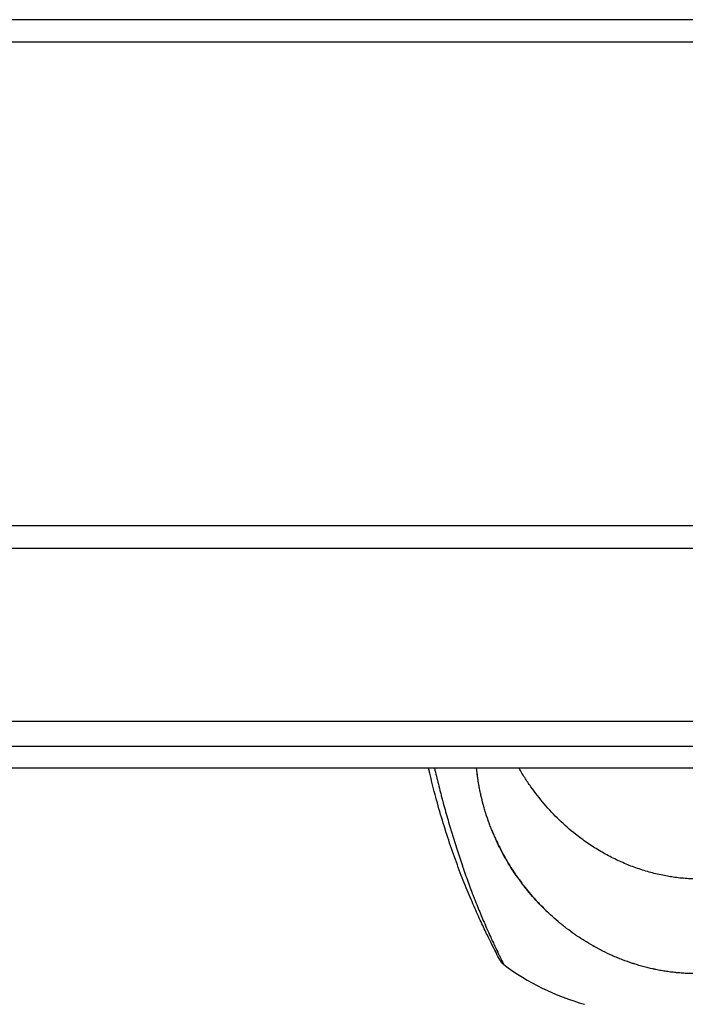
# Model space of a CAD drawing. Units: millimetres. Extents: x -5885 to 44464, y -9534 to 11837.
# Drawn here: x 2511 to 2660, y -7063 to -6843 of the extents above; entities that cross this region are included whole.
import ezdxf

# ---------------------------------------------------------------- set-up
doc = ezdxf.new("R2010")
doc.units = ezdxf.units.MM
doc.header["$LTSCALE"] = 0.2
doc.layers.add('HAGS-Plan', color=7, linetype='Continuous')

msp = doc.modelspace()

# ---------------------------------------------------------------- linework, layer by layer
at = {"layer": 'HAGS-Plan'}
for p, q in [((2956.11, -6842.5), (2043.89, -6842.5)), ((2043.89, -6847.5), (2956.11, -6847.5)), ((2956.11, -6956.11), (2043.89, -6956.11)), ((2044.37, -6961.11), (2955.63, -6961.11)), ((2676.24, -7000), (2325, -7000)), ((2323.99, -7005.5), (2677.25, -7005.5)), ((2680.2, -7010.5), (2321.03, -7010.5))]:
    msp.add_line(p, q, dxfattribs=at)
msp.add_arc((2652.34, -7010.5), 55, 233.1565, 254.3648, dxfattribs=at)
for points in [[(2602.77, -7011.5), (2602.69, -7011.17), (2602.62, -7010.83), (2602.54, -7010.5)], [(2624, -7012.47), (2624, -7012.47), (2624, -7012.48), (2624, -7012.48)], [(2625.91, -7015.28), (2625.92, -7015.29), (2625.92, -7015.3), (2625.93, -7015.31)]]:
    msp.add_open_spline(points, degree=3, dxfattribs=at)
for points, knots in [([(2619.36, -7054.52), (2619.11, -7054.32), (2618.88, -7054.08), (2618.65, -7053.75), (2618.6, -7053.68), (2618.56, -7053.6), (2618.55, -7053.59), (2618.54, -7053.58), (2618.54, -7053.57), (2618.53, -7053.56), (2618.53, -7053.55), (2618.53, -7053.54), (2618.52, -7053.54), (2618.52, -7053.53), (2618.52, -7053.53), (2618.52, -7053.52), (2618.51, -7053.52), (2618.51, -7053.51), (2618.51, -7053.51), (2618.5, -7053.49), (2618.48, -7053.46), (2618.4, -7053.3), (2618.27, -7053.06), (2617.9, -7052.35), (2617.66, -7051.88), (2617.06, -7050.71), (2616.71, -7050.02), (2615.93, -7048.43), (2615.48, -7047.53), (2614.54, -7045.53), (2614.03, -7044.43), (2612.96, -7042.05), (2612.4, -7040.76), (2611.25, -7038.04), (2610.66, -7036.59), (2609.48, -7033.58), (2608.89, -7032), (2607.73, -7028.75), (2607.16, -7027.06), (2606.06, -7023.66), (2605.53, -7021.93), (2604.54, -7018.48), (2604.07, -7016.76), (2603.24, -7013.51), (2602.88, -7011.98), (2602.54, -7010.5)], [0.00001, 0.00001, 0.00001, 0.00001, 0.972387, 0.972387, 1.212094, 1.212094, 1.246504, 1.246504, 1.275204, 1.275204, 1.299521, 1.299521, 1.348339, 1.348339, 1.39857, 1.39857, 1.54917, 1.54917, 2.000618, 2.000618, 3.355503, 3.355503, 7.436373, 7.436373, 11.614409, 11.614409, 15.865828, 15.865828, 20.249871, 20.249871, 24.791808, 24.791808, 29.532118, 29.532118, 34.465574, 34.465574, 39.583605, 39.583605, 44.892017, 44.892017, 50.319913, 50.319913, 55.815126, 55.815126, 60.903953, 60.903953, 60.903953, 60.903953]), ([(2603.84, -7010.5), (2604.12, -7011.65), (2604.4, -7012.85), (2604.87, -7014.69), (2605.02, -7015.32), (2605.27, -7016.27), (2605.39, -7016.74), (2605.54, -7017.31), (2605.61, -7017.55), (2605.65, -7017.71), (2605.67, -7017.8), (2606.03, -7019.13), (2606.38, -7020.4), (2606.92, -7022.3), (2607.11, -7022.94), (2607.39, -7023.89), (2607.53, -7024.36), (2607.67, -7024.84), (2607.77, -7025.16), (2607.81, -7025.31), (2608.25, -7026.76), (2608.65, -7028.02), (2609.25, -7029.87), (2609.45, -7030.47), (2609.75, -7031.38), (2609.91, -7031.82), (2610.08, -7032.34), (2610.16, -7032.56), (2610.21, -7032.71), (2610.23, -7032.78), (2610.7, -7034.12), (2611.13, -7035.31), (2611.76, -7037.02), (2611.96, -7037.57), (2612.27, -7038.38), (2612.42, -7038.78), (2612.6, -7039.24), (2612.69, -7039.46), (2612.73, -7039.57), (2612.74, -7039.61), (2612.75, -7039.63), (2612.75, -7039.63), (2612.76, -7039.66), (2613.25, -7040.92), (2613.72, -7042.08), (2614.6, -7044.19), (2615.01, -7045.15), (2615.77, -7046.91), (2616.13, -7047.71), (2616.62, -7048.79), (2616.78, -7049.14), (2617.01, -7049.62), (2617.08, -7049.78), (2617.19, -7050.01), (2617.24, -7050.13), (2617.3, -7050.26), (2617.33, -7050.31), (2617.34, -7050.35), (2617.35, -7050.37), (2617.69, -7051.08), (2617.97, -7051.68), (2618.34, -7052.43), (2618.45, -7052.66), (2618.6, -7052.98), (2618.65, -7053.08), (2618.72, -7053.22), (2618.75, -7053.27), (2618.79, -7053.36), (2618.81, -7053.4), (2619.01, -7053.81), (2619.15, -7054.08), (2619.28, -7054.34), (2619.31, -7054.41), (2619.34, -7054.47), (2619.35, -7054.49), (2619.36, -7054.51), (2619.36, -7054.52), (2619.36, -7054.52)], [0, 0, 0, 0, 0.0313127, 0.0313127, 0.0469691, 0.0469691, 0.0547972, 0.0587113, 0.0606684, 0.0606684, 0.0626254, 0.0626254, 0.0939381, 0.0939381, 0.1095945, 0.1095945, 0.1174226, 0.1213367, 0.1213367, 0.1252508, 0.1252508, 0.1565635, 0.1565635, 0.1722199, 0.1722199, 0.180048, 0.1839621, 0.1859192, 0.1859192, 0.1878762, 0.1878762, 0.2191889, 0.2191889, 0.2348453, 0.2348453, 0.2426735, 0.2465875, 0.2485446, 0.2495231, 0.2497677, 0.2497677, 0.2500124, 0.2500124, 0.2505016, 0.2818143, 0.2818143, 0.313127, 0.313127, 0.3444397, 0.3444397, 0.3600961, 0.3600961, 0.3679243, 0.3679243, 0.3718384, 0.3737954, 0.3747739, 0.3747739, 0.3757524, 0.3757524, 0.4070651, 0.4070651, 0.4227215, 0.4227215, 0.4305497, 0.4305497, 0.4344638, 0.4344638, 0.4383778, 0.4383778, 0.4696906, 0.4696906, 0.4853469, 0.4853469, 0.4931751, 0.4931751, 0.5009817, 0.5009817, 0.5009817, 0.5009817]), ([(2603.84, -7010.5), (2604.12, -7011.65), (2604.4, -7012.85), (2604.87, -7014.69), (2605.02, -7015.32), (2605.27, -7016.27), (2605.39, -7016.74), (2605.54, -7017.31), (2605.61, -7017.55), (2605.65, -7017.71), (2605.67, -7017.8), (2606.03, -7019.13), (2606.38, -7020.4), (2606.92, -7022.3), (2607.11, -7022.94), (2607.39, -7023.89), (2607.53, -7024.36), (2607.67, -7024.84), (2607.77, -7025.16), (2607.81, -7025.31), (2608.25, -7026.76), (2608.65, -7028.02), (2609.25, -7029.87), (2609.45, -7030.47), (2609.75, -7031.38), (2609.91, -7031.82), (2610.08, -7032.34), (2610.16, -7032.56), (2610.21, -7032.71), (2610.23, -7032.78), (2610.7, -7034.12), (2611.13, -7035.31), (2611.76, -7037.02), (2611.96, -7037.57), (2612.27, -7038.38), (2612.42, -7038.78), (2612.6, -7039.24), (2612.69, -7039.46), (2612.73, -7039.57), (2612.74, -7039.61), (2612.75, -7039.63), (2612.75, -7039.63), (2612.76, -7039.66), (2613.25, -7040.92), (2613.72, -7042.08), (2614.6, -7044.19), (2615.01, -7045.15), (2615.77, -7046.89), (2616.12, -7047.68), (2616.44, -7048.39)], [0, 0, 0, 0, 0.0313127, 0.0313127, 0.0469691, 0.0469691, 0.0547972, 0.0587113, 0.0606684, 0.0606684, 0.0626254, 0.0626254, 0.0939381, 0.0939381, 0.1095945, 0.1095945, 0.1174226, 0.1213367, 0.1213367, 0.1252508, 0.1252508, 0.1565635, 0.1565635, 0.1722199, 0.1722199, 0.180048, 0.1839621, 0.1859192, 0.1859192, 0.1878762, 0.1878762, 0.2191889, 0.2191889, 0.2348453, 0.2348453, 0.2426735, 0.2465875, 0.2485446, 0.2495231, 0.2497677, 0.2497677, 0.2500124, 0.2500124, 0.2505016, 0.2818143, 0.2818143, 0.313127, 0.313127, 0.3438143, 0.3438143, 0.3438143, 0.3438143]), ([(2662.44, -7056.58), (2662.04, -7056.58), (2661.64, -7056.58), (2661.04, -7056.56), (2660.84, -7056.55), (2660.44, -7056.54), (2660.24, -7056.53), (2659.64, -7056.49), (2659.24, -7056.47), (2658.64, -7056.42), (2658.34, -7056.39), (2658.04, -7056.36), (2657.84, -7056.34), (2657.74, -7056.33), (2657.25, -7056.28), (2656.86, -7056.23), (2656.07, -7056.12), (2655.67, -7056.06), (2654.88, -7055.93), (2654.48, -7055.86), (2653.89, -7055.75), (2653.59, -7055.69), (2653.24, -7055.61), (2653.09, -7055.58), (2652.99, -7055.56), (2652.94, -7055.55), (2652.12, -7055.37), (2651.35, -7055.18), (2650.18, -7054.86), (2649.79, -7054.75), (2649.21, -7054.58), (2648.92, -7054.49), (2648.58, -7054.38), (2648.41, -7054.32), (2648.33, -7054.3), (2648.28, -7054.28), (2648.26, -7054.28), (2647.49, -7054.02), (2646.74, -7053.76), (2645.62, -7053.32), (2645.24, -7053.17), (2644.68, -7052.94), (2644.39, -7052.82), (2644.06, -7052.68), (2643.9, -7052.61), (2643.83, -7052.57), (2643.78, -7052.55), (2643.75, -7052.54), (2643.02, -7052.22), (2642.31, -7051.88), (2641.23, -7051.34), (2640.87, -7051.15), (2640.33, -7050.87), (2640.06, -7050.72), (2639.75, -7050.54), (2639.59, -7050.46), (2639.52, -7050.42), (2639.48, -7050.39), (2639.45, -7050.38), (2638.76, -7049.99), (2638.08, -7049.58), (2637.07, -7048.95), (2636.73, -7048.73), (2636.22, -7048.39), (2635.96, -7048.22), (2635.67, -7048.02), (2635.52, -7047.91), (2635.45, -7047.87), (2635.41, -7047.84), (2635.39, -7047.83), (2634.74, -7047.37), (2634.11, -7046.91), (2633.16, -7046.19), (2632.85, -7045.94), (2632.37, -7045.56), (2632.14, -7045.37), (2631.86, -7045.14), (2631.72, -7045.02), (2631.67, -7044.97), (2631.63, -7044.94), (2631.61, -7044.92), (2631, -7044.42), (2630.42, -7043.9), (2629.55, -7043.1), (2629.26, -7042.83), (2628.83, -7042.41), (2628.62, -7042.2), (2628.36, -7041.95), (2628.24, -7041.83), (2628.18, -7041.76), (2628.15, -7041.74), (2628.13, -7041.72), (2628.12, -7041.71), (2627.09, -7040.66), (2626.07, -7039.55), (2624.58, -7037.77), (2624.09, -7037.15), (2623.37, -7036.2), (2623.01, -7035.72), (2622.6, -7035.14), (2622.39, -7034.85), (2622.29, -7034.7), (2622.24, -7034.63), (2622.22, -7034.59), (2622.2, -7034.57), (2622.19, -7034.56), (2621.37, -7033.37), (2620.58, -7032.13), (2619.46, -7030.17), (2619.1, -7029.51), (2618.57, -7028.48), (2618.31, -7027.97), (2618.01, -7027.35), (2617.87, -7027.05), (2617.79, -7026.89), (2617.76, -7026.82), (2617.74, -7026.78), (2617.73, -7026.76), (2617.42, -7026.08), (2617.13, -7025.42), (2616.71, -7024.41), (2616.51, -7023.9), (2616.28, -7023.3), (2616.17, -7022.99), (2616.12, -7022.86), (2616.09, -7022.78), (2616.07, -7022.73), (2615.82, -7022.02), (2615.59, -7021.35), (2615.26, -7020.33), (2615.11, -7019.82), (2614.94, -7019.22), (2614.85, -7018.91), (2614.82, -7018.78), (2614.79, -7018.7), (2614.78, -7018.65), (2614.59, -7017.94), (2614.42, -7017.26), (2614.19, -7016.24), (2614.08, -7015.73), (2613.96, -7015.13), (2613.91, -7014.88), (2613.88, -7014.7), (2613.87, -7014.62), (2613.82, -7014.36), (2613.78, -7014.11), (2613.73, -7013.82), (2613.7, -7013.67), (2613.69, -7013.6), (2613.68, -7013.56), (2613.68, -7013.54), (2613.65, -7013.37), (2613.62, -7013.12), (2613.57, -7012.82), (2613.55, -7012.67), (2613.54, -7012.6), (2613.53, -7012.55), (2613.53, -7012.53), (2613.43, -7011.84), (2613.35, -7011.17), (2613.28, -7010.5)], [0, 0, 0, 0, 0.015625, 0.015625, 0.023437, 0.023437, 0.03125, 0.03125, 0.046875, 0.046875, 0.054687, 0.058594, 0.058594, 0.0625, 0.0625, 0.078125, 0.078125, 0.09375, 0.09375, 0.109375, 0.109375, 0.117187, 0.121094, 0.123047, 0.123047, 0.125, 0.125, 0.15625, 0.15625, 0.171875, 0.171875, 0.179687, 0.183594, 0.185547, 0.186523, 0.186523, 0.1875, 0.1875, 0.21875, 0.21875, 0.234375, 0.234375, 0.242187, 0.246094, 0.248047, 0.249023, 0.249023, 0.25, 0.25, 0.28125, 0.28125, 0.296875, 0.296875, 0.304687, 0.308594, 0.310547, 0.311523, 0.311523, 0.3125, 0.3125, 0.34375, 0.34375, 0.359375, 0.359375, 0.367187, 0.371094, 0.373047, 0.374023, 0.374023, 0.375, 0.375, 0.40625, 0.40625, 0.421875, 0.421875, 0.429687, 0.433594, 0.435547, 0.436523, 0.436523, 0.4375, 0.4375, 0.46875, 0.46875, 0.484375, 0.484375, 0.492187, 0.496094, 0.498047, 0.499023, 0.499512, 0.499512, 0.5, 0.5, 0.5625, 0.5625, 0.59375, 0.59375, 0.609375, 0.617187, 0.621094, 0.623047, 0.624023, 0.624512, 0.624512, 0.625, 0.625, 0.6875, 0.6875, 0.71875, 0.71875, 0.734375, 0.742187, 0.746094, 0.748047, 0.749023, 0.749023, 0.75, 0.75, 0.78125, 0.78125, 0.796875, 0.804687, 0.808594, 0.810547, 0.810547, 0.8125, 0.8125, 0.84375, 0.84375, 0.859375, 0.867187, 0.871094, 0.873047, 0.873047, 0.875, 0.875, 0.90625, 0.90625, 0.921875, 0.929687, 0.933594, 0.933594, 0.9375, 0.9375, 0.945312, 0.949219, 0.951172, 0.952148, 0.952148, 0.953125, 0.953125, 0.960937, 0.964844, 0.966797, 0.967773, 0.967773, 0.96875, 0.96875, 1, 1, 1, 1]), ([(2663.82, -7035.39), (2662.68, -7035.39), (2661.54, -7035.35), (2660.4, -7035.26), (2659.9, -7035.22), (2659.4, -7035.17), (2658.89, -7035.12), (2658.38, -7035.06), (2657.86, -7034.99), (2657.35, -7034.92), (2657.15, -7034.89), (2656.95, -7034.86), (2656.75, -7034.82), (2656.3, -7034.75), (2655.85, -7034.67), (2655.4, -7034.58), (2654.39, -7034.39), (2653.38, -7034.15), (2652.37, -7033.88), (2651.37, -7033.61), (2650.37, -7033.31), (2649.38, -7032.97), (2648.39, -7032.62), (2647.41, -7032.25), (2646.44, -7031.83), (2645.47, -7031.42), (2644.51, -7030.97), (2643.56, -7030.49), (2642.62, -7030.01), (2641.68, -7029.49), (2640.77, -7028.95), (2639.85, -7028.4), (2638.95, -7027.82), (2638.07, -7027.21), (2637.18, -7026.6), (2636.32, -7025.95), (2635.47, -7025.28), (2634.21, -7024.28), (2632.98, -7023.2), (2631.81, -7022.07), (2630.64, -7020.94), (2629.52, -7019.75), (2628.46, -7018.51), (2627.4, -7017.27), (2626.39, -7015.97), (2625.45, -7014.63), (2624.98, -7013.97), (2624.52, -7013.29), (2624.08, -7012.6), (2623.86, -7012.25), (2623.64, -7011.9), (2623.43, -7011.56), (2623.21, -7011.21), (2623, -7010.85), (2622.8, -7010.5)], [0, 0, 0, 0, 0.071062, 0.071062, 0.071062, 0.102775, 0.102775, 0.102775, 0.134489, 0.134489, 0.134489, 0.147009, 0.147009, 0.147009, 0.175181, 0.175181, 0.175181, 0.238608, 0.238608, 0.238608, 0.302036, 0.302036, 0.302036, 0.365464, 0.365464, 0.365464, 0.428891, 0.428891, 0.428891, 0.492317, 0.492317, 0.492317, 0.555742, 0.555742, 0.555742, 0.619166, 0.619166, 0.619166, 0.714385, 0.714385, 0.714385, 0.809598, 0.809598, 0.809598, 0.904803, 0.904803, 0.904803, 0.952401, 0.952401, 0.952401, 0.976201, 0.976201, 0.976201, 1, 1, 1, 1]), ([(2659.78, -7035.21), (2659.48, -7035.18), (2659.19, -7035.15), (2658.89, -7035.12), (2658.38, -7035.06), (2657.86, -7034.99), (2657.35, -7034.92), (2657.15, -7034.89), (2656.95, -7034.86), (2656.75, -7034.82), (2656.3, -7034.75), (2655.85, -7034.67), (2655.4, -7034.58), (2654.39, -7034.39), (2653.38, -7034.15), (2652.37, -7033.88), (2651.37, -7033.61), (2650.37, -7033.31), (2649.38, -7032.97), (2648.39, -7032.62), (2647.41, -7032.25), (2646.44, -7031.83), (2645.47, -7031.42), (2644.51, -7030.97), (2643.56, -7030.49), (2642.62, -7030.01), (2641.68, -7029.49), (2640.77, -7028.95), (2639.85, -7028.4), (2638.95, -7027.82), (2638.07, -7027.21), (2637.18, -7026.6), (2636.32, -7025.95), (2635.47, -7025.28), (2634.21, -7024.28), (2632.98, -7023.2), (2631.81, -7022.07), (2630.64, -7020.94), (2629.52, -7019.75), (2628.46, -7018.51), (2627.4, -7017.27), (2626.39, -7015.97), (2625.45, -7014.63), (2624.98, -7013.97), (2624.52, -7013.29), (2624.08, -7012.6), (2623.86, -7012.25), (2623.64, -7011.9), (2623.43, -7011.56), (2623.21, -7011.21), (2623, -7010.85), (2622.8, -7010.5)], [0.0842361, 0.0842361, 0.0842361, 0.0842361, 0.1027755, 0.1027755, 0.1027755, 0.1344892, 0.1344892, 0.1344892, 0.1470085, 0.1470085, 0.1470085, 0.1751806, 0.1751806, 0.1751806, 0.2386085, 0.2386085, 0.2386085, 0.3020363, 0.3020363, 0.3020363, 0.3654638, 0.3654638, 0.3654638, 0.4288907, 0.4288907, 0.4288907, 0.4923168, 0.4923168, 0.4923168, 0.5557421, 0.5557421, 0.5557421, 0.6191662, 0.6191662, 0.6191662, 0.7143855, 0.7143855, 0.7143855, 0.8095978, 0.8095978, 0.8095978, 0.9048027, 0.9048027, 0.9048027, 0.9524013, 0.9524013, 0.9524013, 0.9762007, 0.9762007, 0.9762007, 1, 1, 1, 1]), ([(2662.44, -7056.58), (2662.04, -7056.58), (2661.64, -7056.58), (2661.04, -7056.56), (2660.84, -7056.55), (2660.44, -7056.54), (2660.24, -7056.53), (2659.64, -7056.49), (2659.24, -7056.47), (2658.64, -7056.42), (2658.34, -7056.39), (2658.04, -7056.36), (2657.84, -7056.34), (2657.74, -7056.33), (2657.25, -7056.28), (2656.86, -7056.23), (2656.07, -7056.12), (2655.67, -7056.06), (2654.88, -7055.93), (2654.48, -7055.86), (2653.89, -7055.75), (2653.59, -7055.69), (2653.24, -7055.61), (2653.09, -7055.58), (2652.99, -7055.56), (2652.94, -7055.55), (2652.12, -7055.37), (2651.35, -7055.18), (2650.18, -7054.86), (2649.79, -7054.75), (2649.21, -7054.58), (2648.92, -7054.49), (2648.58, -7054.38), (2648.41, -7054.32), (2648.33, -7054.3), (2648.28, -7054.28), (2648.26, -7054.28), (2647.49, -7054.02), (2646.74, -7053.76), (2645.62, -7053.32), (2645.24, -7053.17), (2644.68, -7052.94), (2644.39, -7052.82), (2644.06, -7052.68), (2643.9, -7052.61), (2643.83, -7052.57), (2643.78, -7052.55), (2643.75, -7052.54), (2643.02, -7052.22), (2642.31, -7051.88), (2641.23, -7051.34), (2640.87, -7051.15), (2640.33, -7050.87), (2640.06, -7050.72), (2639.75, -7050.54), (2639.59, -7050.46), (2639.52, -7050.42), (2639.48, -7050.39), (2639.45, -7050.38), (2638.76, -7049.99), (2638.08, -7049.58), (2637.07, -7048.95), (2636.73, -7048.73), (2636.22, -7048.39), (2635.96, -7048.22), (2635.67, -7048.02), (2635.52, -7047.91), (2635.45, -7047.87), (2635.41, -7047.84), (2635.39, -7047.83), (2634.74, -7047.37), (2634.11, -7046.91), (2633.16, -7046.19), (2632.85, -7045.94), (2632.37, -7045.56), (2632.14, -7045.37), (2631.86, -7045.14), (2631.72, -7045.02), (2631.67, -7044.97), (2631.63, -7044.94), (2631.61, -7044.92), (2631, -7044.42), (2630.42, -7043.9), (2629.55, -7043.1), (2629.26, -7042.83), (2628.83, -7042.41), (2628.62, -7042.2), (2628.36, -7041.95), (2628.24, -7041.83), (2628.18, -7041.76), (2628.15, -7041.74), (2628.13, -7041.72), (2628.12, -7041.71), (2627.09, -7040.66), (2626.07, -7039.55), (2624.58, -7037.77), (2624.09, -7037.15), (2623.37, -7036.2), (2623.01, -7035.72), (2622.6, -7035.14), (2622.39, -7034.85), (2622.29, -7034.7), (2622.24, -7034.63), (2622.22, -7034.59), (2622.2, -7034.57), (2622.19, -7034.56), (2621.37, -7033.37), (2620.58, -7032.13), (2619.46, -7030.17), (2619.1, -7029.51), (2618.57, -7028.48), (2618.31, -7027.97), (2618.01, -7027.35), (2617.87, -7027.05), (2617.79, -7026.89), (2617.76, -7026.82), (2617.74, -7026.78), (2617.73, -7026.76), (2617.42, -7026.08), (2617.13, -7025.42), (2616.71, -7024.41), (2616.51, -7023.9), (2616.28, -7023.3), (2616.17, -7022.99), (2616.12, -7022.86), (2616.09, -7022.78), (2616.07, -7022.73), (2615.82, -7022.02), (2615.59, -7021.35), (2615.26, -7020.33), (2615.11, -7019.82), (2614.94, -7019.22), (2614.85, -7018.91), (2614.82, -7018.78), (2614.79, -7018.7), (2614.78, -7018.65), (2614.59, -7017.94), (2614.42, -7017.26), (2614.19, -7016.24), (2614.08, -7015.73), (2613.96, -7015.13), (2613.91, -7014.88), (2613.88, -7014.7), (2613.87, -7014.62), (2613.82, -7014.36), (2613.78, -7014.11), (2613.73, -7013.82), (2613.7, -7013.67), (2613.69, -7013.6), (2613.68, -7013.56), (2613.68, -7013.54), (2613.65, -7013.37), (2613.62, -7013.12), (2613.57, -7012.82), (2613.55, -7012.67), (2613.54, -7012.6), (2613.53, -7012.55), (2613.53, -7012.53), (2613.5, -7012.28), (2613.47, -7012.05), (2613.44, -7011.83)], [0, 0, 0, 0, 0.015625, 0.015625, 0.0234375, 0.0234375, 0.03125, 0.03125, 0.046875, 0.046875, 0.0546875, 0.0585937, 0.0585937, 0.0625, 0.0625, 0.078125, 0.078125, 0.09375, 0.09375, 0.109375, 0.109375, 0.1171875, 0.1210937, 0.1230469, 0.1230469, 0.125, 0.125, 0.15625, 0.15625, 0.171875, 0.171875, 0.1796875, 0.1835937, 0.1855469, 0.1865234, 0.1865234, 0.1875, 0.1875, 0.21875, 0.21875, 0.234375, 0.234375, 0.2421875, 0.2460937, 0.2480469, 0.2490234, 0.2490234, 0.25, 0.25, 0.28125, 0.28125, 0.296875, 0.296875, 0.3046875, 0.3085937, 0.3105469, 0.3115234, 0.3115234, 0.3125, 0.3125, 0.34375, 0.34375, 0.359375, 0.359375, 0.3671875, 0.3710937, 0.3730469, 0.3740234, 0.3740234, 0.375, 0.375, 0.40625, 0.40625, 0.421875, 0.421875, 0.4296875, 0.4335937, 0.4355469, 0.4365234, 0.4365234, 0.4375, 0.4375, 0.46875, 0.46875, 0.484375, 0.484375, 0.4921875, 0.4960937, 0.4980469, 0.4990234, 0.4995117, 0.4995117, 0.5, 0.5, 0.5625, 0.5625, 0.59375, 0.59375, 0.609375, 0.6171875, 0.6210937, 0.6230469, 0.6240234, 0.6245117, 0.6245117, 0.625, 0.625, 0.6875, 0.6875, 0.71875, 0.71875, 0.734375, 0.7421875, 0.7460937, 0.7480469, 0.7490234, 0.7490234, 0.75, 0.75, 0.78125, 0.78125, 0.796875, 0.8046875, 0.8085937, 0.8105469, 0.8105469, 0.8125, 0.8125, 0.84375, 0.84375, 0.859375, 0.8671875, 0.8710937, 0.8730469, 0.8730469, 0.875, 0.875, 0.90625, 0.90625, 0.921875, 0.9296875, 0.9335937, 0.9335937, 0.9375, 0.9375, 0.9453125, 0.9492187, 0.9511719, 0.9521484, 0.9521484, 0.953125, 0.953125, 0.9609375, 0.9648437, 0.9667969, 0.9677734, 0.9677734, 0.96875, 0.96875, 0.9793383, 0.9793383, 0.9793383, 0.9793383]), ([(2616.78, -7024.57), (2616.81, -7024.64), (2616.84, -7024.71), (2617.01, -7025.12), (2617.22, -7025.61), (2617.47, -7026.17), (2617.59, -7026.46), (2617.66, -7026.6), (2617.69, -7026.67), (2617.7, -7026.7), (2617.71, -7026.72), (2617.72, -7026.72), (2618.38, -7028.16), (2619.09, -7029.52), (2620.21, -7031.47), (2620.59, -7032.11), (2621.18, -7033.04), (2621.48, -7033.5), (2621.83, -7034.03), (2622.01, -7034.29), (2622.1, -7034.42), (2622.14, -7034.49), (2622.16, -7034.51), (2622.17, -7034.53), (2622.18, -7034.54), (2622.6, -7035.15), (2623.02, -7035.73), (2623.44, -7036.29)], [0.2152916, 0.2152916, 0.2152916, 0.2152916, 0.21875, 0.21875, 0.234375, 0.2421875, 0.2460938, 0.2480469, 0.2490234, 0.2495117, 0.2495117, 0.25, 0.25, 0.3125, 0.3125, 0.34375, 0.34375, 0.359375, 0.3671875, 0.3710938, 0.3730469, 0.3740234, 0.3745117, 0.3745117, 0.375, 0.375, 0.4025989, 0.4025989, 0.4025989, 0.4025989]), ([(2623.86, -7036.84), (2624.26, -7037.36), (2624.67, -7037.86), (2625.58, -7038.95), (2626.08, -7039.53), (2626.84, -7040.36), (2627.22, -7040.77), (2627.66, -7041.24), (2627.89, -7041.47), (2628, -7041.58), (2628.06, -7041.64), (2628.08, -7041.67), (2628.1, -7041.68), (2628.1, -7041.69), (2628.44, -7042.02), (2628.76, -7042.34), (2629.09, -7042.66)], [0.4115687, 0.4115687, 0.4115687, 0.4115687, 0.4375, 0.4375, 0.46875, 0.46875, 0.484375, 0.4921875, 0.4960938, 0.4980469, 0.4990234, 0.4995117, 0.4995117, 0.5, 0.5, 0.5169873, 0.5169873, 0.5169873, 0.5169873]), ([(2623.86, -7036.84), (2624.26, -7037.36), (2624.67, -7037.86), (2625.58, -7038.95), (2626.08, -7039.53), (2626.84, -7040.36), (2627.22, -7040.77), (2627.66, -7041.24), (2627.89, -7041.47), (2628, -7041.58), (2628.06, -7041.64), (2628.08, -7041.67), (2628.1, -7041.68), (2628.1, -7041.69), (2628.18, -7041.76), (2628.24, -7041.83), (2628.31, -7041.9)], [0.41156869, 0.41156869, 0.41156869, 0.41156869, 0.4375, 0.4375, 0.46875, 0.46875, 0.484375, 0.4921875, 0.49609375, 0.49804688, 0.49902344, 0.49951172, 0.49951172, 0.5, 0.5, 0.50344179, 0.50344179, 0.50344179, 0.50344179]), ([(2616.64, -7048.83), (2616.74, -7049.05), (2616.84, -7049.26), (2617.01, -7049.62), (2617.08, -7049.78), (2617.19, -7050.01), (2617.24, -7050.13), (2617.3, -7050.26), (2617.33, -7050.31), (2617.34, -7050.35), (2617.35, -7050.37), (2617.69, -7051.08), (2617.97, -7051.68), (2618.34, -7052.43), (2618.45, -7052.66), (2618.6, -7052.98), (2618.65, -7053.08), (2618.72, -7053.22), (2618.75, -7053.27), (2618.79, -7053.36), (2618.81, -7053.4), (2619.01, -7053.81), (2619.15, -7054.08), (2619.28, -7054.34), (2619.31, -7054.41), (2619.34, -7054.47), (2619.35, -7054.49), (2619.36, -7054.51), (2619.36, -7054.52), (2619.36, -7054.52)], [0.350315, 0.350315, 0.350315, 0.350315, 0.3600961, 0.3600961, 0.3679243, 0.3679243, 0.3718384, 0.3737954, 0.3747739, 0.3747739, 0.3757524, 0.3757524, 0.4070651, 0.4070651, 0.4227215, 0.4227215, 0.4305497, 0.4305497, 0.4344638, 0.4344638, 0.4383778, 0.4383778, 0.4696906, 0.4696906, 0.4853469, 0.4853469, 0.4931751, 0.4931751, 0.5010033, 0.5010033, 0.5010033, 0.5010033])]:
    msp.add_open_spline(points, degree=3, knots=knots, dxfattribs=at)

doc.saveas('drawing.dxf')
